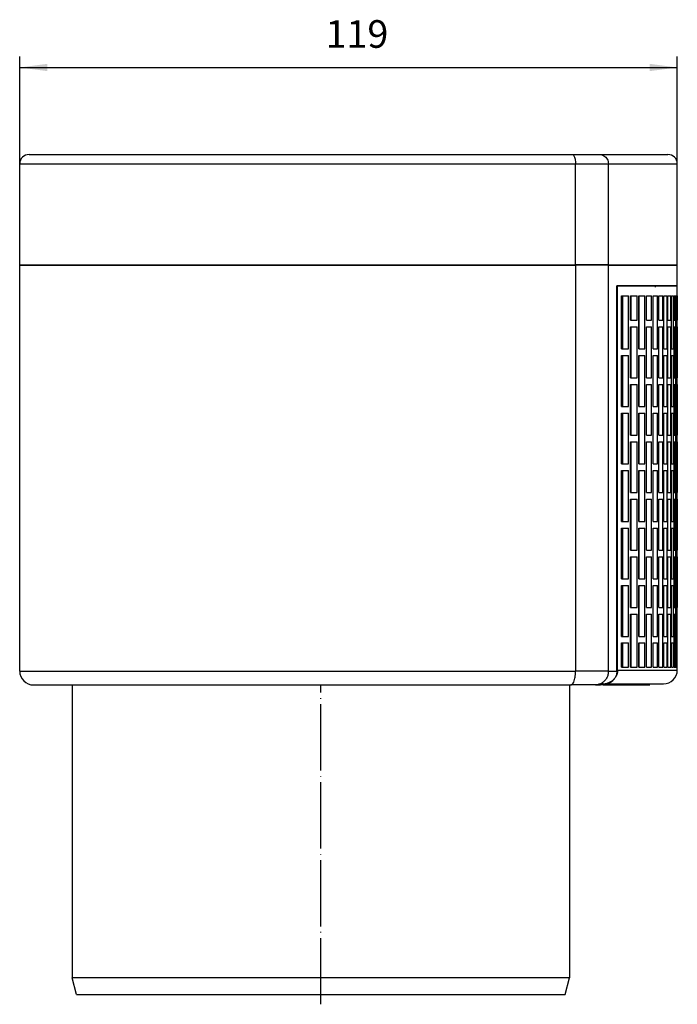
# Model space of a CAD drawing. Units: inches. Extents: x -195 to 176, y 935 to 1233.
# Drawn here: x 57 to 176, y 1054 to 1232 of the extents above; entities that cross this region are included whole.
import ezdxf

# ---------------------------------------------------------------- set-up
doc = ezdxf.new("R2010")
doc.units = ezdxf.units.IN
doc.linetypes.add('DOT_CENTER', pattern=[14, 12, -1, 0, -1])
doc.layers.add('1', color=7, linetype='Continuous')
doc.styles.add('CONVERTER_11', font='txt.shx', dxfattribs={"width": 0.9})
doc.dimstyles.new('ME10_DIM_11', dxfattribs={"dimtxt": 5, "dimasz": 5, "dimexe": 2, "dimexo": 0, "dimgap": 2, "dimtad": 1, "dimdsep": 46, "dimtxsty": 'CONVERTER_11', "dimsah": 1, "dimcen": 0.09, "dimclrd": 4, "dimclre": 4, "dimclrt": 1, "dimadec": 0, "dimazin": 0, "dimtfac": 1, "dimtdec": 4, "dimtmove": 0, "dimatfit": 3, "dimfxl": 1, "dimtolj": 1, "dimtzin": 0, "dimarcsym": 0})

# ---------------------------------------------------------------- blocks, each defined once
blk = doc.blocks.new('HL901-Deckel__1', base_point=(116.41, 1198.01))
at = {"color": 3, "linetype": 'Continuous'}
for p, q in [((56.91, 1206.3), (98.71, 1206.3)), ((98.71, 1206.3), (99.85, 1206.3)), ((99.85, 1206.3), (100.03, 1206.3)), ((100.03, 1206.3), (100.05, 1206.3)), ((100.05, 1206.3), (100.06, 1206.3)), ((100.06, 1206.3), (100.1, 1206.3)), ((100.1, 1206.3), (100.13, 1206.3)), ((100.13, 1206.3), (100.19, 1206.3)), ((100.19, 1206.3), (100.23, 1206.3)), ((100.23, 1206.3), (100.28, 1206.3)), ((100.28, 1206.3), (100.41, 1206.3)), ((100.41, 1206.3), (100.45, 1206.3)), ((100.45, 1206.3), (100.5, 1206.3)), ((100.5, 1206.3), (100.54, 1206.3)), ((100.54, 1206.3), (100.58, 1206.3)), ((100.58, 1206.3), (100.63, 1206.3)), ((100.63, 1206.3), (100.67, 1206.3)), ((100.67, 1206.3), (100.71, 1206.3)), ((100.71, 1206.3), (100.76, 1206.3)), ((100.76, 1206.3), (100.85, 1206.3)), ((100.85, 1206.3), (100.89, 1206.3)), ((100.89, 1206.3), (100.98, 1206.3)), ((100.98, 1206.3), (101.06, 1206.3)), ((101.06, 1206.3), (101.2, 1206.3)), ((101.2, 1206.3), (101.24, 1206.3)), ((101.24, 1206.3), (101.28, 1206.3)), ((101.28, 1206.3), (101.55, 1206.3)), ((101.55, 1206.3), (101.63, 1206.3)), ((101.63, 1206.3), (101.85, 1206.3)), ((101.85, 1206.3), (101.92, 1206.3)), ((101.92, 1206.3), (101.94, 1206.3)), ((101.94, 1206.3), (101.98, 1206.3)), ((101.98, 1206.3), (102.07, 1206.3)), ((102.07, 1206.3), (102.2, 1206.3)), ((102.2, 1206.3), (102.25, 1206.3)), ((102.25, 1206.3), (102.38, 1206.3)), ((102.38, 1206.3), (102.55, 1206.3)), ((102.55, 1206.3), (102.64, 1206.3)), ((102.64, 1206.3), (102.67, 1206.3)), ((102.67, 1206.3), (102.7, 1206.3)), ((102.7, 1206.3), (102.77, 1206.3)), ((102.77, 1206.3), (102.86, 1206.3)), ((102.86, 1206.3), (102.9, 1206.3)), ((102.9, 1206.3), (103.03, 1206.3)), ((103.03, 1206.3), (103.12, 1206.3)), ((103.12, 1206.3), (103.21, 1206.3)), ((103.21, 1206.3), (103.34, 1206.3)), ((103.34, 1206.3), (103.42, 1206.3)), ((103.42, 1206.3), (103.43, 1206.3)), ((103.43, 1206.3), (103.48, 1206.3)), ((103.48, 1206.3), (103.51, 1206.3)), ((103.51, 1206.3), (103.56, 1206.3)), ((103.56, 1206.3), (103.6, 1206.3)), ((103.6, 1206.3), (104.22, 1206.3)), ((104.22, 1206.3), (104.64, 1206.3)), ((104.64, 1206.3), (104.96, 1206.3)), ((104.96, 1206.3), (105.85, 1206.3)), ((105.85, 1206.3), (106.18, 1206.3)), ((106.18, 1206.3), (106.28, 1206.3)), ((106.28, 1206.3), (106.5, 1206.3)), ((106.5, 1206.3), (106.6, 1206.3)), ((106.6, 1206.3), (106.7, 1206.3)), ((106.7, 1206.3), (107.35, 1206.3)), ((107.35, 1206.3), (107.44, 1206.3)), ((107.44, 1206.3), (107.61, 1206.3)), ((107.61, 1206.3), (107.66, 1206.3)), ((107.66, 1206.3), (107.67, 1206.3)), ((107.67, 1206.3), (107.72, 1206.3)), ((107.72, 1206.3), (107.81, 1206.3)), ((107.81, 1206.3), (107.82, 1206.3)), ((107.82, 1206.3), (107.85, 1206.3)), ((107.85, 1206.3), (107.86, 1206.3)), ((107.86, 1206.3), (107.9, 1206.3)), ((107.9, 1206.3), (107.97, 1206.3)), ((107.97, 1206.3), (107.99, 1206.3)), ((107.99, 1206.3), (108.07, 1206.3)), ((108.07, 1206.3), (108.1, 1206.3)), ((108.1, 1206.3), (108.14, 1206.3)), ((108.14, 1206.3), (108.24, 1206.3)), ((108.24, 1206.3), (108.28, 1206.3)), ((108.28, 1206.3), (108.32, 1206.3)), ((108.32, 1206.3), (108.53, 1206.3)), ((108.53, 1206.3), (108.59, 1206.3)), ((108.59, 1206.3), (108.63, 1206.3)), ((108.63, 1206.3), (108.67, 1206.3)), ((108.67, 1206.3), (108.75, 1206.3)), ((108.75, 1206.3), (108.79, 1206.3)), ((108.79, 1206.3), (108.96, 1206.3)), ((108.96, 1206.3), (109.04, 1206.3)), ((109.04, 1206.3), (109.14, 1206.3)), ((109.14, 1206.3), (109.21, 1206.3)), ((109.21, 1206.3), (109.27, 1206.3)), ((109.27, 1206.3), (109.33, 1206.3)), ((109.33, 1206.3), (109.39, 1206.3)), ((109.39, 1206.3), (109.45, 1206.3)), ((109.45, 1206.3), (109.48, 1206.3)), ((109.48, 1206.3), (109.56, 1206.3)), ((109.56, 1206.3), (109.57, 1206.3)), ((109.57, 1206.3), (109.61, 1206.3)), ((109.61, 1206.3), (109.63, 1206.3)), ((109.63, 1206.3), (109.67, 1206.3)), ((109.67, 1206.3), (109.69, 1206.3)), ((109.69, 1206.3), (109.75, 1206.3)), ((109.75, 1206.3), (109.75, 1206.3)), ((109.75, 1206.3), (109.81, 1206.3)), ((109.81, 1206.3), (110.91, 1206.3)), ((110.91, 1206.3), (157.48, 1206.3)), ((157.48, 1206.3), (163.43, 1206.3)), ((157.48, 1188), (157.48, 1206.3)), ((163.43, 1206.3), (175.91, 1206.3)), ((163.43, 1188), (163.43, 1206.3))]:
    blk.add_line(p, q, dxfattribs=at)
at = {"color": 7, "linetype": 'Continuous'}
for p, q in [((56.91, 1188), (56.91, 1206.3)), ((58.61, 1208), (66.41, 1208)), ((66.41, 1208), (141.02, 1208)), ((141.02, 1208), (141.05, 1208)), ((141.05, 1208), (155.91, 1208)), ((155.91, 1208), (156.9, 1208)), ((156.9, 1208), (157.91, 1208)), ((157.91, 1208), (160.97, 1208)), ((160.97, 1208), (161.12, 1208)), ((161.12, 1208), (161.84, 1208)), ((161.84, 1208), (162.73, 1208)), ((162.73, 1208), (162.98, 1208)), ((162.98, 1208), (173.91, 1208)), ((173.91, 1208), (174.21, 1208)), ((175.91, 1188), (175.91, 1206.3)), ((56.91, 1188), (65.91, 1188)), ((65.91, 1188), (140.84, 1188)), ((140.84, 1188), (141.09, 1188)), ((141.09, 1188), (156.87, 1188)), ((156.87, 1188), (157.48, 1188)), ((160.05, 1188), (157.48, 1188)), ((161.52, 1188), (160.05, 1188)), ((161.75, 1188), (161.52, 1188)), ((161.85, 1188), (161.75, 1188)), ((162.06, 1188), (161.85, 1188)), ((163.06, 1188), (162.06, 1188)), ((163.43, 1188), (163.06, 1188)), ((163.43, 1188), (163.46, 1188)), ((163.46, 1188), (175.91, 1188))]:
    blk.add_line(p, q, dxfattribs=at)
for centre, start, end in [((58.61, 1206.3), 90, 180), ((174.21, 1206.3), 0, 90)]:
    blk.add_arc(centre, 1.7, start, end, dxfattribs=at)
at = {"color": 3, "linetype": 'Continuous'}
for points, knots in [([(156.9, 1208), (156.96, 1207.99), (157.08, 1207.95), (157.22, 1207.75), (157.33, 1207.48), (157.42, 1207.13), (157.47, 1206.73), (157.48, 1206.45), (157.48, 1206.3)], [0, 0, 0, 0, 0.160838, 0.38082, 0.67646, 1.040396, 1.454474, 1.894909, 1.894909, 1.894909, 1.894909]), ([(161.84, 1208), (161.98, 1207.99), (162.26, 1207.97), (162.65, 1207.79), (162.98, 1207.51), (163.24, 1207.16), (163.4, 1206.74), (163.42, 1206.45), (163.43, 1206.3)], [0, 0, 0, 0, 0.415901, 0.83558, 1.261722, 1.695207, 2.134954, 2.578274, 2.578274, 2.578274, 2.578274])]:
    blk.add_open_spline(points, degree=3, knots=knots, dxfattribs=at)
blk = doc.blocks.new('*D15')
at = {"layer": '1', "color": 4, "linetype": 'Continuous'}
for p, q in [((56.91, 1206.3), (56.91, 1225.74)), ((175.91, 1206.3), (175.91, 1225.74)), ((56.91, 1223.74), (175.91, 1223.74))]:
    blk.add_line(p, q, dxfattribs=at)
at = {"layer": '1', "color": 4}
for points in [[(61.91, 1224.4), (61.91, 1223.08), (56.91, 1223.74)], [(170.91, 1223.08), (170.91, 1224.4), (175.91, 1223.74)]]:
    blk.add_solid(points, dxfattribs=at)
at = {"layer": '1', "color": 1, "insert": (112.26, 1225.74), "char_height": 5, "attachment_point": 7, "rotation": 0.0001, "line_spacing_factor": 0.60024, "style": 'CONVERTER_11'}
blk.add_mtext('119', dxfattribs=at)
blk = doc.blocks.new('HL901-Körper__6', base_point=(116.41, 1121.11))
at = {"color": 7, "linetype": 'Continuous'}
for p, q in [((56.91, 1188), (65.91, 1188)), ((56.91, 1114.5), (56.91, 1188)), ((65.91, 1188), (140.84, 1188)), ((140.84, 1188), (141.09, 1188)), ((141.09, 1188), (156.87, 1188)), ((156.87, 1188), (157.48, 1188)), ((160.05, 1188), (157.48, 1188)), ((161.52, 1188), (160.05, 1188)), ((161.75, 1188), (161.52, 1188)), ((161.85, 1188), (161.75, 1188)), ((162.06, 1188), (161.85, 1188)), ((163.06, 1188), (162.06, 1188)), ((163.43, 1188), (163.06, 1188)), ((163.43, 1188), (163.46, 1188)), ((163.46, 1188), (175.91, 1188)), ((175.91, 1184.2), (175.91, 1188)), ((164.97, 1114.5), (164.97, 1184.2)), ((171.91, 1184.2), (164.97, 1184.2)), ((171.91, 1184.2), (171.91, 1184)), ((175.91, 1184.2), (171.91, 1184.2)), ((166.04, 1182.1), (165.79, 1182.1)), ((167.58, 1182.1), (167.45, 1182.1)), ((168.98, 1182.1), (168.96, 1182.1)), ((174.71, 1181), (174.71, 1181.5)), ((59.41, 1112), (66.41, 1112)), ((66.41, 1112), (66.41, 1059)), ((66.41, 1112), (156.41, 1112)), ((156.41, 1112), (156.41, 1059)), ((156.41, 1112), (156.63, 1112)), ((161.09, 1112), (156.63, 1112)), ((161.09, 1112), (161.65, 1112)), ((161.65, 1112), (162.02, 1112)), ((162.32, 1112), (162.02, 1112)), ((162.52, 1112), (162.32, 1112)), ((162.52, 1112), (170.91, 1112)), ((67.21, 1056), (66.41, 1059)), ((156.41, 1059), (66.41, 1059)), ((155.6, 1056), (156.41, 1059)), ((67.21, 1056), (155.6, 1056))]:
    blk.add_line(p, q, dxfattribs=at)
at = {"color": 3, "linetype": 'Continuous'}
for p, q in [((157.48, 1188), (157.48, 1114.5)), ((163.43, 1114.5), (163.43, 1188)), ((165.79, 1177.2), (166.04, 1177.2)), ((168.96, 1177.2), (168.98, 1177.2)), ((56.91, 1114.5), (157.48, 1114.5)), ((163.43, 1114.5), (157.48, 1114.5)), ((163.43, 1114.5), (164.97, 1114.5))]:
    blk.add_line(p, q, dxfattribs=at)
at = {"color": 7, "linetype": 'Continuous'}
for centre, radius, start, end in [((160.42, 1182.2), 10, 328.6308, 328.8598), ((160.42, 1182.2), 10, 314.6966, 315.7736), ((160.42, 1182.2), 10, 302.4818, 304.1683), ((59.41, 1114.5), 2.5, 180, 270)]:
    blk.add_arc(centre, radius, start, end, dxfattribs=at)
at = {"color": 3, "linetype": 'Continuous'}
for points, knots in [([(156.63, 1112), (156.71, 1112.02), (156.89, 1112.07), (157.09, 1112.37), (157.26, 1112.76), (157.38, 1113.27), (157.47, 1113.86), (157.48, 1114.28), (157.48, 1114.5)], [0, 0, 0, 0, 0.236527, 0.560029, 0.994795, 1.529994, 2.138932, 2.786631, 2.786631, 2.786631, 2.786631]), ([(163.43, 1114.5), (163.42, 1114.28), (163.39, 1113.85), (163.14, 1113.24), (162.77, 1112.72), (162.28, 1112.31), (161.71, 1112.05), (161.3, 1112.02), (161.09, 1112)], [0, 0, 0, 0, 0.651942, 1.298628, 1.936106, 2.562786, 3.17996, 3.79158, 3.79158, 3.79158, 3.79158])]:
    blk.add_open_spline(points, degree=3, knots=knots, dxfattribs=at)
at = {"color": 7, "linetype": 'Continuous'}
blk.add_open_spline([(164.97, 1114.5), (164.96, 1114.4), (164.96, 1114.22), (164.91, 1113.96), (164.84, 1113.71), (164.74, 1113.47), (164.61, 1113.24), (164.48, 1113.05), (164.33, 1112.87), (164.18, 1112.72), (164.04, 1112.6), (163.91, 1112.5), (163.78, 1112.42), (163.6, 1112.31), (163.36, 1112.2), (163.04, 1112.09), (162.69, 1112.01), (162.44, 1112), (162.32, 1112)], degree=3, knots=[0, 0, 0, 0, 0.29496, 0.541285, 0.785316, 1.082511, 1.335325, 1.552434, 1.788358, 2.022291, 2.185394, 2.33939, 2.507604, 2.656543, 2.972869, 3.290527, 3.66728, 4.044508, 4.044508, 4.044508, 4.044508], dxfattribs=at)
at = {"layer": '1', "color": 2, "linetype": 'DOT_CENTER'}
blk.add_line((111.41, 1054.21), (111.41, 1112), dxfattribs=at)
blk = doc.blocks.new('HL901-Schutzgitter__7', base_point=(168.78, 1148.2))
at = {"color": 7, "linetype": 'Continuous'}
for p, q in [((165.11, 1184.2), (164.97, 1184.2)), ((165.11, 1184.2), (175.91, 1184.2)), ((165.11, 1114.7), (165.11, 1184.2)), ((175.91, 1114.7), (175.91, 1184.2)), ((165.79, 1172.8), (165.79, 1182.4)), ((165.79, 1182.4), (166.04, 1182.4)), ((166.04, 1172.8), (166.04, 1182.4)), ((166.04, 1182.4), (167.08, 1182.4)), ((167.08, 1172.8), (167.08, 1182.4)), ((167.45, 1178), (167.45, 1182.4)), ((167.45, 1182.4), (167.58, 1182.4)), ((167.58, 1178), (167.58, 1182.4)), ((167.58, 1182.4), (168.62, 1182.4)), ((168.62, 1178), (168.62, 1182.4)), ((168.96, 1176.8), (168.96, 1182.4)), ((168.96, 1182.4), (168.98, 1182.4)), ((168.98, 1176.8), (168.98, 1182.4)), ((168.98, 1182.4), (170.01, 1182.4)), ((170.01, 1172.8), (170.01, 1182.4)), ((170.31, 1178), (170.31, 1182.4)), ((170.31, 1182.4), (171.24, 1182.4)), ((171.24, 1178), (171.24, 1182.4)), ((171.51, 1172.8), (171.51, 1182.4)), ((171.51, 1182.4), (172.33, 1182.4)), ((172.33, 1172.8), (172.33, 1182.4)), ((172.56, 1182.4), (173.26, 1182.4)), ((172.56, 1178), (172.56, 1182.4)), ((173.26, 1178), (173.26, 1182.4)), ((173.46, 1172.8), (173.46, 1182.4)), ((173.46, 1182.4), (174.06, 1182.4)), ((174.06, 1172.8), (174.06, 1182.4)), ((174.22, 1182.4), (174.71, 1182.4)), ((174.22, 1178), (174.22, 1182.4)), ((174.71, 1181.7), (174.71, 1182.4)), ((174.71, 1181.2), (174.71, 1181.7)), ((174.84, 1172.8), (174.84, 1182.4)), ((174.84, 1182.4), (175.22, 1182.4)), ((175.22, 1172.8), (175.22, 1182.4)), ((175.31, 1182.4), (175.59, 1182.4)), ((175.31, 1178), (175.31, 1182.4)), ((175.59, 1178), (175.59, 1182.4)), ((175.65, 1182.4), (175.82, 1182.4)), ((175.65, 1172.8), (175.65, 1182.4)), ((175.82, 1172.8), (175.82, 1182.4)), ((175.85, 1182.4), (175.91, 1182.4)), ((175.85, 1178), (175.85, 1182.4)), ((175.91, 1182.4), (175.91, 1178)), ((174.71, 1178), (174.71, 1181.2)), ((167.45, 1178), (167.58, 1178)), ((167.58, 1178), (168.62, 1178)), ((170.31, 1178), (171.24, 1178)), ((172.56, 1178), (173.26, 1178)), ((174.22, 1178), (174.71, 1178)), ((175.31, 1178), (175.59, 1178)), ((175.85, 1178), (175.91, 1178)), ((167.45, 1172.8), (167.45, 1176.8)), ((167.45, 1176.8), (167.58, 1176.8)), ((167.58, 1172.8), (167.58, 1176.8)), ((167.58, 1176.8), (168.62, 1176.8)), ((168.62, 1167.6), (168.62, 1176.8)), ((168.96, 1172.8), (168.96, 1176.8)), ((168.96, 1176.8), (168.98, 1176.8)), ((168.98, 1172.8), (168.98, 1176.8)), ((170.31, 1167.6), (170.31, 1176.8)), ((170.31, 1176.8), (171.24, 1176.8)), ((171.24, 1167.6), (171.24, 1176.8)), ((172.56, 1167.6), (172.56, 1176.8)), ((172.56, 1176.8), (173.26, 1176.8)), ((173.26, 1167.6), (173.26, 1176.8)), ((174.22, 1167.6), (174.22, 1176.8)), ((174.22, 1176.8), (174.71, 1176.8)), ((174.71, 1167.6), (174.71, 1176.8)), ((175.31, 1167.6), (175.31, 1176.8)), ((175.31, 1176.8), (175.59, 1176.8)), ((175.59, 1167.6), (175.59, 1176.8)), ((175.85, 1167.6), (175.85, 1176.8)), ((175.85, 1176.8), (175.91, 1176.8)), ((175.91, 1176.8), (175.91, 1167.6)), ((165.79, 1172.8), (166.04, 1172.8)), ((166.04, 1172.8), (167.08, 1172.8)), ((167.45, 1171.6), (167.45, 1172.8)), ((167.45, 1172.8), (167.58, 1172.8)), ((167.58, 1171.6), (167.58, 1172.8)), ((168.96, 1172.8), (168.98, 1172.8)), ((168.98, 1172.8), (170.01, 1172.8)), ((171.51, 1172.8), (172.33, 1172.8)), ((173.46, 1172.8), (174.06, 1172.8)), ((174.84, 1172.8), (175.22, 1172.8)), ((175.65, 1172.8), (175.82, 1172.8)), ((165.79, 1167.6), (165.79, 1171.6)), ((165.79, 1171.6), (166.04, 1171.6)), ((166.04, 1171.6), (167.08, 1171.6)), ((166.04, 1167.6), (166.04, 1171.6)), ((167.08, 1162.4), (167.08, 1171.6)), ((167.45, 1171.6), (167.58, 1171.6)), ((167.45, 1167.6), (167.45, 1171.6)), ((167.58, 1167.6), (167.58, 1171.6)), ((168.96, 1167.6), (168.96, 1171.6)), ((168.96, 1171.6), (168.98, 1171.6)), ((168.98, 1171.6), (170.01, 1171.6)), ((168.98, 1167.6), (168.98, 1171.6)), ((170.01, 1162.4), (170.01, 1171.6)), ((171.51, 1162.4), (171.51, 1171.6)), ((171.51, 1171.6), (172.33, 1171.6)), ((172.33, 1162.4), (172.33, 1171.6)), ((173.46, 1162.4), (173.46, 1171.6)), ((173.46, 1171.6), (174.06, 1171.6)), ((174.06, 1162.4), (174.06, 1171.6)), ((174.84, 1171.6), (175.22, 1171.6)), ((174.84, 1162.4), (174.84, 1171.6)), ((175.22, 1162.4), (175.22, 1171.6)), ((175.65, 1171.6), (175.82, 1171.6)), ((175.65, 1162.4), (175.65, 1171.6)), ((175.82, 1162.4), (175.82, 1171.6)), ((165.79, 1167.6), (166.04, 1167.6)), ((165.79, 1166.4), (165.79, 1167.6)), ((166.04, 1166.4), (166.04, 1167.6)), ((167.45, 1167.6), (167.58, 1167.6)), ((167.58, 1167.6), (168.62, 1167.6)), ((168.96, 1167.6), (168.98, 1167.6)), ((168.96, 1166.4), (168.96, 1167.6)), ((168.98, 1166.4), (168.98, 1167.6)), ((170.31, 1167.6), (171.24, 1167.6)), ((172.56, 1167.6), (173.26, 1167.6)), ((174.22, 1167.6), (174.71, 1167.6)), ((175.31, 1167.6), (175.59, 1167.6)), ((175.85, 1167.6), (175.91, 1167.6)), ((165.79, 1166.4), (166.04, 1166.4)), ((165.79, 1162.4), (165.79, 1166.4)), ((166.04, 1162.4), (166.04, 1166.4)), ((167.45, 1166.4), (167.58, 1166.4)), ((167.45, 1162.4), (167.45, 1166.4)), ((167.58, 1166.4), (168.62, 1166.4)), ((167.58, 1162.4), (167.58, 1166.4)), ((168.62, 1157.2), (168.62, 1166.4)), ((168.96, 1166.4), (168.98, 1166.4)), ((168.96, 1162.4), (168.96, 1166.4)), ((168.98, 1162.4), (168.98, 1166.4)), ((170.31, 1157.2), (170.31, 1166.4)), ((170.31, 1166.4), (171.24, 1166.4)), ((171.24, 1157.2), (171.24, 1166.4)), ((172.56, 1157.2), (172.56, 1166.4)), ((172.56, 1166.4), (173.26, 1166.4)), ((173.26, 1157.2), (173.26, 1166.4)), ((174.22, 1166.4), (174.71, 1166.4)), ((174.22, 1157.2), (174.22, 1166.4)), ((174.71, 1157.2), (174.71, 1166.4)), ((175.31, 1166.4), (175.59, 1166.4)), ((175.31, 1157.2), (175.31, 1166.4)), ((175.59, 1157.2), (175.59, 1166.4)), ((175.85, 1157.2), (175.85, 1166.4)), ((175.85, 1166.4), (175.91, 1166.4)), ((175.91, 1166.4), (175.91, 1157.2)), ((165.79, 1162.4), (166.04, 1162.4)), ((166.04, 1162.4), (167.08, 1162.4)), ((167.45, 1162.4), (167.58, 1162.4)), ((167.45, 1161.2), (167.45, 1162.4)), ((167.58, 1161.2), (167.58, 1162.4)), ((168.96, 1162.4), (168.98, 1162.4)), ((168.98, 1162.4), (170.01, 1162.4)), ((171.51, 1162.4), (172.33, 1162.4)), ((173.46, 1162.4), (174.06, 1162.4)), ((174.84, 1162.4), (175.22, 1162.4)), ((175.65, 1162.4), (175.82, 1162.4)), ((165.79, 1161.2), (166.04, 1161.2)), ((165.79, 1157.2), (165.79, 1161.2)), ((166.04, 1161.2), (167.08, 1161.2)), ((166.04, 1157.2), (166.04, 1161.2)), ((167.08, 1152), (167.08, 1161.2)), ((167.45, 1161.2), (167.58, 1161.2)), ((167.45, 1157.2), (167.45, 1161.2)), ((167.58, 1157.2), (167.58, 1161.2)), ((168.96, 1157.2), (168.96, 1161.2)), ((168.96, 1161.2), (168.98, 1161.2)), ((168.98, 1161.2), (170.01, 1161.2)), ((168.98, 1157.2), (168.98, 1161.2)), ((170.01, 1152), (170.01, 1161.2)), ((171.51, 1161.2), (172.33, 1161.2)), ((171.51, 1152), (171.51, 1161.2)), ((172.33, 1152), (172.33, 1161.2)), ((173.46, 1152), (173.46, 1161.2)), ((173.46, 1161.2), (174.06, 1161.2)), ((174.06, 1152), (174.06, 1161.2)), ((174.84, 1161.2), (175.22, 1161.2)), ((174.84, 1152), (174.84, 1161.2)), ((175.22, 1152), (175.22, 1161.2)), ((175.65, 1161.2), (175.82, 1161.2)), ((175.65, 1152), (175.65, 1161.2)), ((175.82, 1152), (175.82, 1161.2)), ((165.79, 1157.2), (166.04, 1157.2)), ((165.79, 1156), (165.79, 1157.2)), ((166.04, 1156), (166.04, 1157.2)), ((167.45, 1157.2), (167.58, 1157.2)), ((167.58, 1157.2), (168.62, 1157.2)), ((168.96, 1157.2), (168.98, 1157.2)), ((168.96, 1156), (168.96, 1157.2)), ((168.98, 1156), (168.98, 1157.2)), ((170.31, 1157.2), (171.24, 1157.2)), ((172.56, 1157.2), (173.26, 1157.2)), ((174.22, 1157.2), (174.71, 1157.2)), ((175.31, 1157.2), (175.59, 1157.2)), ((175.85, 1157.2), (175.91, 1157.2)), ((165.79, 1156), (166.04, 1156)), ((165.79, 1152), (165.79, 1156)), ((166.04, 1152), (166.04, 1156)), ((167.45, 1156), (167.58, 1156)), ((167.45, 1152), (167.45, 1156)), ((167.58, 1156), (168.62, 1156)), ((167.58, 1152), (167.58, 1156)), ((168.62, 1146.8), (168.62, 1156)), ((168.96, 1156), (168.98, 1156)), ((168.96, 1152), (168.96, 1156)), ((168.98, 1152), (168.98, 1156)), ((170.31, 1146.8), (170.31, 1156)), ((170.31, 1156), (171.24, 1156)), ((171.24, 1146.8), (171.24, 1156)), ((172.56, 1146.8), (172.56, 1156)), ((172.56, 1156), (173.26, 1156)), ((173.26, 1146.8), (173.26, 1156)), ((174.22, 1156), (174.71, 1156)), ((174.22, 1146.8), (174.22, 1156)), ((174.71, 1146.8), (174.71, 1156)), ((175.31, 1156), (175.59, 1156)), ((175.31, 1146.8), (175.31, 1156)), ((175.59, 1146.8), (175.59, 1156)), ((175.85, 1146.8), (175.85, 1156)), ((175.85, 1156), (175.91, 1156)), ((175.91, 1156), (175.91, 1146.8)), ((165.79, 1152), (166.04, 1152)), ((166.04, 1152), (167.08, 1152)), ((167.45, 1152), (167.58, 1152)), ((167.45, 1150.8), (167.45, 1152)), ((167.58, 1150.8), (167.58, 1152)), ((168.96, 1152), (168.98, 1152)), ((168.98, 1152), (170.01, 1152)), ((171.51, 1152), (172.33, 1152)), ((173.46, 1152), (174.06, 1152)), ((174.84, 1152), (175.22, 1152)), ((175.65, 1152), (175.82, 1152)), ((165.79, 1146.8), (165.79, 1150.8)), ((165.79, 1150.8), (166.04, 1150.8)), ((166.04, 1150.8), (167.08, 1150.8)), ((166.04, 1146.8), (166.04, 1150.8)), ((167.08, 1141.6), (167.08, 1150.8)), ((167.45, 1150.8), (167.58, 1150.8)), ((167.45, 1146.8), (167.45, 1150.8)), ((167.58, 1146.8), (167.58, 1150.8)), ((168.96, 1146.8), (168.96, 1150.8)), ((168.96, 1150.8), (168.98, 1150.8)), ((168.98, 1146.8), (168.98, 1150.8)), ((168.98, 1150.8), (170.01, 1150.8)), ((170.01, 1141.6), (170.01, 1150.8)), ((171.51, 1150.8), (172.33, 1150.8)), ((171.51, 1141.6), (171.51, 1150.8)), ((172.33, 1141.6), (172.33, 1150.8)), ((173.46, 1141.6), (173.46, 1150.8)), ((173.46, 1150.8), (174.06, 1150.8)), ((174.06, 1141.6), (174.06, 1150.8)), ((174.84, 1150.8), (175.22, 1150.8)), ((174.84, 1141.6), (174.84, 1150.8)), ((175.22, 1141.6), (175.22, 1150.8)), ((175.65, 1150.8), (175.82, 1150.8)), ((175.65, 1141.6), (175.65, 1150.8)), ((175.82, 1141.6), (175.82, 1150.8)), ((165.79, 1146.8), (166.04, 1146.8)), ((165.79, 1145.6), (165.79, 1146.8)), ((166.04, 1145.6), (166.04, 1146.8)), ((167.45, 1146.8), (167.58, 1146.8)), ((167.58, 1146.8), (168.62, 1146.8)), ((168.96, 1146.8), (168.98, 1146.8)), ((168.96, 1145.6), (168.96, 1146.8)), ((168.98, 1145.6), (168.98, 1146.8)), ((170.31, 1146.8), (171.24, 1146.8)), ((172.56, 1146.8), (173.26, 1146.8)), ((174.22, 1146.8), (174.71, 1146.8)), ((175.31, 1146.8), (175.59, 1146.8)), ((175.85, 1146.8), (175.91, 1146.8)), ((165.79, 1145.6), (166.04, 1145.6)), ((165.79, 1141.6), (165.79, 1145.6)), ((166.04, 1141.6), (166.04, 1145.6)), ((167.45, 1145.6), (167.58, 1145.6)), ((167.45, 1141.6), (167.45, 1145.6)), ((167.58, 1145.6), (168.62, 1145.6)), ((167.58, 1141.6), (167.58, 1145.6)), ((168.62, 1136.4), (168.62, 1145.6)), ((168.96, 1145.6), (168.98, 1145.6)), ((168.96, 1141.6), (168.96, 1145.6)), ((168.98, 1141.6), (168.98, 1145.6)), ((170.31, 1145.6), (171.24, 1145.6)), ((170.31, 1136.4), (170.31, 1145.6)), ((171.24, 1136.4), (171.24, 1145.6)), ((172.56, 1136.4), (172.56, 1145.6)), ((172.56, 1145.6), (173.26, 1145.6)), ((173.26, 1136.4), (173.26, 1145.6)), ((174.22, 1145.6), (174.71, 1145.6)), ((174.22, 1136.4), (174.22, 1145.6)), ((174.71, 1136.4), (174.71, 1145.6)), ((175.31, 1145.6), (175.59, 1145.6)), ((175.31, 1136.4), (175.31, 1145.6)), ((175.59, 1136.4), (175.59, 1145.6)), ((175.85, 1136.4), (175.85, 1145.6)), ((175.85, 1145.6), (175.91, 1145.6)), ((175.91, 1145.6), (175.91, 1136.4)), ((165.79, 1141.6), (166.04, 1141.6)), ((165.79, 1136.4), (165.79, 1140.4)), ((165.79, 1140.4), (166.04, 1140.4)), ((166.04, 1141.6), (167.08, 1141.6)), ((166.04, 1140.4), (167.08, 1140.4)), ((166.04, 1136.4), (166.04, 1140.4)), ((167.08, 1131.2), (167.08, 1140.4)), ((167.45, 1141.6), (167.58, 1141.6)), ((167.45, 1140.4), (167.45, 1141.6)), ((167.45, 1140.4), (167.58, 1140.4)), ((167.45, 1136.4), (167.45, 1140.4)), ((167.58, 1140.4), (167.58, 1141.6)), ((167.58, 1136.4), (167.58, 1140.4)), ((168.96, 1141.6), (168.98, 1141.6)), ((168.96, 1136.4), (168.96, 1140.4)), ((168.96, 1140.4), (168.98, 1140.4)), ((168.98, 1141.6), (170.01, 1141.6)), ((168.98, 1140.4), (170.01, 1140.4)), ((168.98, 1136.4), (168.98, 1140.4)), ((170.01, 1131.2), (170.01, 1140.4)), ((171.51, 1141.6), (172.33, 1141.6)), ((171.51, 1131.2), (171.51, 1140.4)), ((171.51, 1140.4), (172.33, 1140.4)), ((172.33, 1131.2), (172.33, 1140.4)), ((173.46, 1141.6), (174.06, 1141.6)), ((173.46, 1131.2), (173.46, 1140.4)), ((173.46, 1140.4), (174.06, 1140.4)), ((174.06, 1131.2), (174.06, 1140.4)), ((174.84, 1141.6), (175.22, 1141.6)), ((174.84, 1140.4), (175.22, 1140.4)), ((174.84, 1131.2), (174.84, 1140.4)), ((175.22, 1131.2), (175.22, 1140.4)), ((175.65, 1141.6), (175.82, 1141.6)), ((175.65, 1131.2), (175.65, 1140.4)), ((175.65, 1140.4), (175.82, 1140.4)), ((175.82, 1131.2), (175.82, 1140.4)), ((165.79, 1136.4), (166.04, 1136.4)), ((165.79, 1135.2), (165.79, 1136.4)), ((165.79, 1135.2), (166.04, 1135.2)), ((165.79, 1131.2), (165.79, 1135.2)), ((166.04, 1135.2), (166.04, 1136.4)), ((166.04, 1131.2), (166.04, 1135.2)), ((167.45, 1136.4), (167.58, 1136.4)), ((167.45, 1131.2), (167.45, 1135.2)), ((167.45, 1135.2), (167.58, 1135.2)), ((167.58, 1136.4), (168.62, 1136.4)), ((167.58, 1131.2), (167.58, 1135.2)), ((167.58, 1135.2), (168.62, 1135.2)), ((168.62, 1126), (168.62, 1135.2)), ((168.96, 1136.4), (168.98, 1136.4)), ((168.96, 1135.2), (168.96, 1136.4)), ((168.96, 1135.2), (168.98, 1135.2)), ((168.96, 1131.2), (168.96, 1135.2)), ((168.98, 1135.2), (168.98, 1136.4)), ((168.98, 1131.2), (168.98, 1135.2)), ((170.31, 1136.4), (171.24, 1136.4)), ((170.31, 1135.2), (171.24, 1135.2)), ((170.31, 1126), (170.31, 1135.2)), ((171.24, 1126), (171.24, 1135.2)), ((172.56, 1136.4), (173.26, 1136.4)), ((172.56, 1126), (172.56, 1135.2)), ((172.56, 1135.2), (173.26, 1135.2)), ((173.26, 1126), (173.26, 1135.2)), ((174.22, 1136.4), (174.71, 1136.4)), ((174.22, 1126), (174.22, 1135.2)), ((174.22, 1135.2), (174.71, 1135.2)), ((174.71, 1126), (174.71, 1135.2)), ((175.31, 1136.4), (175.59, 1136.4)), ((175.31, 1135.2), (175.59, 1135.2)), ((175.31, 1126), (175.31, 1135.2)), ((175.59, 1126), (175.59, 1135.2)), ((175.85, 1136.4), (175.91, 1136.4)), ((175.85, 1135.2), (175.91, 1135.2)), ((175.85, 1126), (175.85, 1135.2)), ((175.91, 1135.2), (175.91, 1126)), ((165.79, 1131.2), (166.04, 1131.2)), ((165.79, 1130), (166.04, 1130)), ((165.79, 1126), (165.79, 1130)), ((166.04, 1131.2), (167.08, 1131.2)), ((166.04, 1130), (167.08, 1130)), ((166.04, 1126), (166.04, 1130)), ((167.08, 1120.8), (167.08, 1130)), ((167.45, 1130), (167.45, 1131.2)), ((167.45, 1131.2), (167.58, 1131.2)), ((167.45, 1126), (167.45, 1130)), ((167.45, 1130), (167.58, 1130)), ((167.58, 1130), (167.58, 1131.2)), ((167.58, 1126), (167.58, 1130)), ((168.96, 1131.2), (168.98, 1131.2)), ((168.96, 1126), (168.96, 1130)), ((168.96, 1130), (168.98, 1130)), ((168.98, 1131.2), (170.01, 1131.2)), ((168.98, 1130), (170.01, 1130)), ((168.98, 1126), (168.98, 1130)), ((170.01, 1120.8), (170.01, 1130)), ((171.51, 1131.2), (172.33, 1131.2)), ((171.51, 1120.8), (171.51, 1130)), ((171.51, 1130), (172.33, 1130)), ((172.33, 1120.8), (172.33, 1130)), ((173.46, 1131.2), (174.06, 1131.2)), ((173.46, 1130), (174.06, 1130)), ((173.46, 1120.8), (173.46, 1130)), ((174.06, 1120.8), (174.06, 1130)), ((174.84, 1131.2), (175.22, 1131.2)), ((174.84, 1130), (175.22, 1130)), ((174.84, 1120.8), (174.84, 1130)), ((175.22, 1120.8), (175.22, 1130)), ((175.65, 1131.2), (175.82, 1131.2)), ((175.65, 1120.8), (175.65, 1130)), ((175.65, 1130), (175.82, 1130)), ((175.82, 1120.8), (175.82, 1130)), ((165.79, 1124.8), (165.79, 1126)), ((165.79, 1126), (166.04, 1126)), ((165.79, 1124.8), (166.04, 1124.8)), ((165.79, 1120.8), (165.79, 1124.8)), ((166.04, 1124.8), (166.04, 1126)), ((166.04, 1120.8), (166.04, 1124.8)), ((167.45, 1126), (167.58, 1126)), ((167.45, 1124.8), (167.58, 1124.8)), ((167.45, 1120.8), (167.45, 1124.8)), ((167.58, 1126), (168.62, 1126)), ((167.58, 1124.8), (168.62, 1124.8)), ((167.58, 1120.8), (167.58, 1124.8)), ((168.62, 1115.2), (168.62, 1124.8)), ((168.96, 1124.8), (168.96, 1126)), ((168.96, 1126), (168.98, 1126)), ((168.96, 1124.8), (168.98, 1124.8)), ((168.96, 1120.8), (168.96, 1124.8)), ((168.98, 1124.8), (168.98, 1126)), ((168.98, 1120.8), (168.98, 1124.8)), ((170.31, 1126), (171.24, 1126)), ((170.31, 1115.2), (170.31, 1124.8)), ((170.31, 1124.8), (171.24, 1124.8)), ((171.24, 1115.2), (171.24, 1124.8)), ((172.56, 1126), (173.26, 1126)), ((172.56, 1124.8), (173.26, 1124.8)), ((172.56, 1115.2), (172.56, 1124.8)), ((173.26, 1115.2), (173.26, 1124.8)), ((174.22, 1126), (174.71, 1126)), ((174.22, 1115.2), (174.22, 1124.8)), ((174.22, 1124.8), (174.71, 1124.8)), ((174.71, 1115.2), (174.71, 1124.8)), ((175.31, 1126), (175.59, 1126)), ((175.31, 1115.2), (175.31, 1124.8)), ((175.31, 1124.8), (175.59, 1124.8)), ((175.59, 1115.2), (175.59, 1124.8)), ((175.85, 1126), (175.91, 1126)), ((175.85, 1115.2), (175.85, 1124.8)), ((175.85, 1124.8), (175.91, 1124.8)), ((175.91, 1115.2), (175.91, 1124.8)), ((165.79, 1120.8), (166.04, 1120.8)), ((166.04, 1120.8), (167.08, 1120.8)), ((167.45, 1119.6), (167.45, 1120.8)), ((167.45, 1120.8), (167.58, 1120.8)), ((167.58, 1119.6), (167.58, 1120.8)), ((168.96, 1120.8), (168.98, 1120.8)), ((168.98, 1120.8), (170.01, 1120.8)), ((171.51, 1120.8), (172.33, 1120.8)), ((173.46, 1120.8), (174.06, 1120.8)), ((174.84, 1120.8), (175.22, 1120.8)), ((175.65, 1120.8), (175.82, 1120.8)), ((165.79, 1115.2), (165.79, 1119.6)), ((165.79, 1119.6), (166.04, 1119.6)), ((166.04, 1119.6), (167.08, 1119.6)), ((166.04, 1115.2), (166.04, 1119.6)), ((167.08, 1115.2), (167.08, 1119.6)), ((167.45, 1119.6), (167.58, 1119.6)), ((167.45, 1115.2), (167.45, 1119.6)), ((167.58, 1115.2), (167.58, 1119.6)), ((168.96, 1119.6), (168.98, 1119.6)), ((168.96, 1115.2), (168.96, 1119.6)), ((168.98, 1119.6), (170.01, 1119.6)), ((168.98, 1115.2), (168.98, 1119.6)), ((170.01, 1115.2), (170.01, 1119.6)), ((171.51, 1115.2), (171.51, 1119.6)), ((171.51, 1119.6), (172.33, 1119.6)), ((172.33, 1115.2), (172.33, 1119.6)), ((173.46, 1119.6), (174.06, 1119.6)), ((173.46, 1115.2), (173.46, 1119.6)), ((174.06, 1115.2), (174.06, 1119.6)), ((174.84, 1119.6), (175.22, 1119.6)), ((174.84, 1115.2), (174.84, 1119.6)), ((175.22, 1115.2), (175.22, 1119.6)), ((175.65, 1115.2), (175.65, 1119.6)), ((175.65, 1119.6), (175.82, 1119.6)), ((175.82, 1115.2), (175.82, 1119.6)), ((165.79, 1115.2), (166.04, 1115.2)), ((166.04, 1115.2), (167.08, 1115.2)), ((167.45, 1115.2), (167.58, 1115.2)), ((167.58, 1115.2), (168.62, 1115.2)), ((168.96, 1115.2), (168.98, 1115.2)), ((168.98, 1115.2), (170.01, 1115.2)), ((170.31, 1115.2), (171.24, 1115.2)), ((171.51, 1115.2), (172.33, 1115.2)), ((172.56, 1115.2), (173.26, 1115.2)), ((173.46, 1115.2), (174.06, 1115.2)), ((174.22, 1115.2), (174.71, 1115.2)), ((174.84, 1115.2), (175.22, 1115.2)), ((175.31, 1115.2), (175.59, 1115.2)), ((175.65, 1115.2), (175.82, 1115.2)), ((175.85, 1115.2), (175.91, 1115.2)), ((161.65, 1112.2), (162.02, 1112.2)), ((162.32, 1112.2), (162.02, 1112.2)), ((162.52, 1112.2), (162.32, 1112.2)), ((162.52, 1112.2), (170.91, 1112.2)), ((163.15, 1112.29), (163.15, 1112.33)), ((170.91, 1112.2), (173.41, 1112.2))]:
    blk.add_line(p, q, dxfattribs=at)
at = {"color": 3, "linetype": 'Continuous'}
blk.add_line((165.11, 1114.7), (175.91, 1114.7), dxfattribs=at)
at = {"color": 7, "linetype": 'Continuous'}
blk.add_arc((173.41, 1114.7), 2.5, 270, 0, dxfattribs=at)
for points, knots in [([(165.11, 1114.7), (165.1, 1114.63), (165.1, 1114.48), (165.07, 1114.26), (165.01, 1114.04), (164.94, 1113.83), (164.86, 1113.65), (164.77, 1113.48), (164.67, 1113.32), (164.56, 1113.17), (164.44, 1113.04), (164.34, 1112.93), (164.22, 1112.83), (164.1, 1112.74), (163.97, 1112.65), (163.85, 1112.57), (163.71, 1112.49), (163.54, 1112.42), (163.36, 1112.34), (163.22, 1112.31), (163.15, 1112.29)], [0, 0, 0, 0, 0.204535, 0.443658, 0.683142, 0.888741, 1.096953, 1.279487, 1.462346, 1.672432, 1.826226, 1.980556, 2.134226, 2.288423, 2.434876, 2.597795, 2.744062, 2.906582, 3.140604, 3.343652, 3.343652, 3.343652, 3.343652]), ([(162.52, 1112.2), (162.57, 1112.2), (162.68, 1112.2), (162.83, 1112.22), (162.99, 1112.25), (163.1, 1112.27), (163.15, 1112.29)], [0, 0, 0, 0, 0.1605138, 0.3210735, 0.4718616, 0.6411714, 0.6411714, 0.6411714, 0.6411714])]:
    blk.add_open_spline(points, degree=3, knots=knots, dxfattribs=at)
blk = doc.blocks.new('HL_901_Rohrbelüfter', base_point=(-9.421, 1083.171))
blk.add_blockref('HL901-Deckel__1', (116.408, 1198.006))
at = {"layer": '1'}
dim = blk.add_aligned_dim(p1=(175.908, 1206.3), p2=(56.908, 1206.3), distance=-17.437, dimstyle='ME10_DIM_11', dxfattribs=at)
dim.commit()
dim.dimension.update_dxf_attribs({"geometry": '*D15', "text_midpoint": (116.764, 1228.237), "text_rotation": 0.00014})

msp = doc.modelspace()

# ---------------------------------------------------------------- block references
for name, p in [('HL_901_Rohrbelüfter', (-9.42, 1083.17)), ('HL901-Körper__6', (116.41, 1121.11)), ('HL901-Schutzgitter__7', (168.78, 1148.2))]:
    msp.add_blockref(name, p)

doc.saveas('drawing.dxf')
